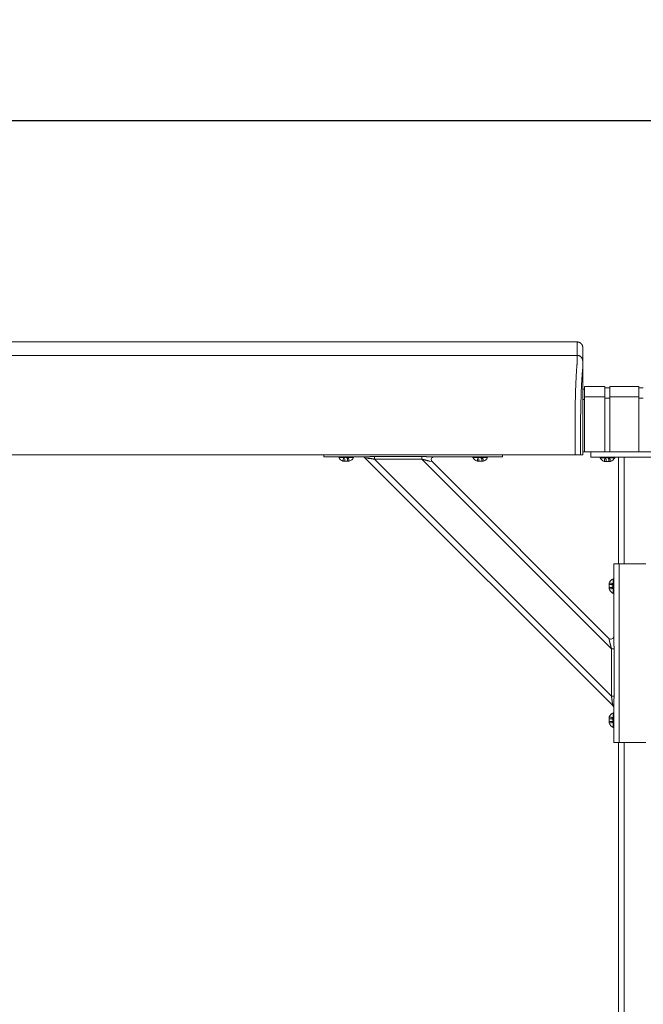
# Model space of a CAD drawing. Units: inches. Extents: x -35 to 520, y 123 to 358.
# Drawn here: x 252 to 280, y 207 to 252 of the extents above; entities that cross this region are included whole.
import ezdxf

# ---------------------------------------------------------------- set-up
doc = ezdxf.new("R2010")
doc.units = ezdxf.units.IN
doc.header["$MEASUREMENT"] = 0
doc.header["$PDMODE"] = 2
doc.header["$PDSIZE"] = 0.03
doc.linetypes.add('DASHED', pattern=[0.2, 0.1, -0.1])
doc.layers.add('Unnamed [1]', color=7, linetype='Continuous', lineweight=0)
doc.styles.add('CK_TEXT_STYLE_0035', font='times.ttf', dxfattribs={"width": 0.75, "height": 2})
doc.styles.add('CK_TEXT_STYLE_0036', font='txt', dxfattribs={"width": 0.75, "height": 2})
doc.dimstyles.new('KEYCREATOR_DIMSTYLE', dxfattribs={"dimtxt": 2, "dimasz": 2, "dimexe": 0.5, "dimexo": 0.5, "dimgap": 0.5, "dimtad": 0, "dimtih": 1, "dimtoh": 1, "dimdec": 3, "dimzin": 4, "dimdsep": 46, "dimtxsty": 'CK_TEXT_STYLE_0035', "dimsah": 1, "dimcen": 0, "dimadec": 3, "dimazin": 0, "dimtfac": 1, "dimtdec": 3, "dimtofl": 0, "dimtmove": 0, "dimatfit": 3, "dimfxl": 1, "dimtolj": 1, "dimtzin": 0, "dimarcsym": 0})

# ---------------------------------------------------------------- blocks, each defined once
blk = doc.blocks.new('*D14')
at = {"layer": 'Defpoints', "color": 0}
for p in [(396.099, 246.991), (86.969, 234.536), (396.099, 234.527)]:
    blk.add_point(p, dxfattribs=at)
at = {"layer": 'Unnamed [1]', "color": 18, "lineweight": -2, "true_color": 0x000000}
for p, q in [((86.969, 235.036), (86.969, 247.491)), ((396.099, 235.027), (396.099, 247.491)), ((88.969, 246.991), (235.961, 246.991)), ((394.099, 246.991), (246.259, 246.991))]:
    blk.add_line(p, q, dxfattribs=at)
at = {"layer": 'Unnamed [1]', "color": 18, "true_color": 0x000000}
for points in [[(88.969, 247.324), (88.969, 246.658), (86.969, 246.991)], [(394.099, 246.658), (394.099, 247.324), (396.099, 246.991)]]:
    blk.add_solid(points, dxfattribs=at)
at = {"layer": 'Unnamed [1]', "color": 18, "lineweight": 0, "true_color": 0x000000, "insert": (241.11, 246.991), "char_height": 2, "attachment_point": 5, "line_spacing_factor": 0.96, "style": 'CK_TEXT_STYLE_0036'}
blk.add_mtext('\\A1;25\'- 9-1/4"\\P{TOP}', dxfattribs=at)

msp = doc.modelspace()

# ---------------------------------------------------------------- linework, layer by layer
at = {"layer": 'Unnamed [1]', "color": 18, "linetype": 'Continuous', "lineweight": 0, "true_color": 0x000000}
for p, q in [((276.9121318, 236.8382028), (276.9121325, 236.8380566)), ((276.9121325, 236.8382027), (276.9121322, 236.8381297)), ((276.9080575, 234.9804981), (276.9863691, 234.9804981)), ((276.9863691, 235.1004981), (276.9863691, 234.5779668)), ((276.9863691, 235.1004981), (277.9063691, 235.1004981)), ((277.9063691, 235.1004981), (277.9063691, 234.5779668)), ((277.9063691, 235.0404981), (278.1163691, 235.0404981)), ((278.1163691, 235.1004981), (278.1163691, 234.5779668)), ((278.1163691, 235.1004981), (279.4163691, 235.1004981)), ((279.4163691, 235.1004981), (279.4163691, 234.5779668)), ((279.4163691, 235.1004981), (279.4163691, 234.5779668)), ((279.4163691, 235.0404981), (279.6213691, 235.0404981)), ((276.9863691, 234.5118859), (276.9080368, 234.5118859)), ((277.9063691, 234.6318859), (276.9863691, 234.6318859)), ((276.9863691, 234.5776574), (276.9863691, 232.164208)), ((277.9063691, 234.5776574), (277.9063691, 232.164208)), ((278.1163691, 234.5718859), (277.9063691, 234.5718859)), ((278.1163691, 234.6282859), (279.4163691, 234.6282859)), ((278.1163691, 234.5776574), (278.1163691, 232.164208)), ((279.4163691, 234.5776574), (279.4163691, 232.164208)), ((279.4163691, 234.5776574), (279.4163691, 232.164208)), ((279.6182896, 234.5668859), (279.4163691, 234.5668859)), ((276.9093969, 234.3381661), (276.9092535, 232.5381649)), ((265.3282512, 232.0186813), (265.3282512, 232.0374223)), ((265.3282512, 232.0186813), (265.3282512, 232.0374223)), ((265.3282512, 232.0186813), (265.3282512, 232.0374223)), ((265.3282512, 232.0186813), (265.3282512, 232.0374223)), ((265.3282512, 231.945458), (265.3282512, 232.0186813)), ((265.3282512, 231.945458), (267.2160563, 231.945458)), ((265.3282512, 231.945458), (265.4746978, 231.945458)), ((265.4746978, 231.945458), (265.8282512, 231.945458)), ((267.0845036, 231.945458), (265.8282512, 231.945458)), ((266.6562512, 231.945458), (266.0002512, 231.945458)), ((266.0002512, 231.945458), (266.0002512, 231.914458)), ((266.6562512, 231.945458), (266.0002512, 231.945458)), ((266.0002512, 231.945458), (266.0002512, 231.914458)), ((266.0002512, 231.914458), (266.6562512, 231.914458)), ((266.0002512, 231.914458), (266.6562512, 231.914458)), ((266.1407512, 231.945458), (266.5157512, 231.945458)), ((266.1407512, 231.945458), (266.5157512, 231.945458)), ((266.6562512, 231.914458), (266.6562512, 231.945458)), ((266.6562512, 231.914458), (266.6562512, 231.945458)), ((278.2603908, 220.8178548), (267.1693993, 231.9088463)), ((267.2819371, 231.8863388), (267.1693993, 231.9088463)), ((267.1693993, 231.9088463), (267.1694036, 231.9088455)), ((267.5898944, 231.9597557), (269.7112148, 231.9597557)), ((267.5898944, 231.9140734), (267.5898944, 231.9597557)), ((267.5898944, 231.8419046), (267.5898944, 231.9140734)), ((278.1934491, 221.2383499), (267.5898944, 231.8419046)), ((269.7112148, 231.8419046), (267.5898944, 231.8419046)), ((269.7112148, 231.9597557), (269.7112148, 231.9140734)), ((269.7112148, 231.9140734), (269.7112148, 231.8419046)), ((278.1934491, 223.3596702), (269.7112148, 231.8419046)), ((270.1279461, 231.945458), (273.3282512, 231.945458)), ((272.8282512, 231.945458), (270.2595954, 231.945458)), ((272.6562512, 231.945458), (272.0002512, 231.945458)), ((272.0002512, 231.945458), (272.0002512, 231.914458)), ((272.6562512, 231.945458), (272.0002512, 231.945458)), ((272.0002512, 231.945458), (272.0002512, 231.914458)), ((272.0002512, 231.914458), (272.6562512, 231.914458)), ((272.0002512, 231.914458), (272.6562512, 231.914458)), ((272.1407512, 231.945458), (272.5157512, 231.945458)), ((272.1407512, 231.945458), (272.5157512, 231.945458)), ((272.6562512, 231.914458), (272.6562512, 231.945458)), ((272.6562512, 231.914458), (272.6562512, 231.945458)), ((272.8282512, 231.945458), (273.1818046, 231.945458)), ((273.1818046, 231.945458), (273.3282512, 231.945458)), ((273.3282512, 232.0381722), (273.3282512, 232.0186813)), ((273.3282512, 232.0381722), (273.3282512, 232.0186813)), ((273.3282512, 232.0381722), (273.3282512, 232.0186813)), ((273.3282512, 232.0381722), (273.3282512, 232.0186813)), ((273.3282512, 232.0186813), (273.3282512, 231.945458)), ((282.1095265, 232.164208), (276.907894, 232.164208)), ((276.909253, 232.164208), (282.1095358, 232.164208)), ((276.909253, 232.164208), (282.1095358, 232.164208)), ((277.2662525, 232.164208), (277.2662525, 232.0124186)), ((277.2662525, 232.0124186), (277.2662525, 231.9391953)), ((277.2662525, 231.9391953), (278.6014617, 231.9391953)), ((278.3442525, 231.9391953), (277.6882525, 231.9391953)), ((277.6882525, 231.9391953), (277.6882525, 231.9081953)), ((278.3442525, 231.9391953), (277.6882525, 231.9391953)), ((277.6882525, 231.9391953), (277.6882525, 231.9081953)), ((277.6882525, 231.9081953), (278.3442525, 231.9081953)), ((277.6882525, 231.9081953), (278.3442525, 231.9081953)), ((277.8287525, 231.9391953), (278.2037525, 231.9391953)), ((277.8287525, 231.9391953), (278.2037525, 231.9391953)), ((278.3442525, 231.9081953), (278.3442525, 231.9391953)), ((278.3442525, 231.9081953), (278.3442525, 231.9391953)), ((278.5162525, 227.164207), (278.5162525, 231.9391953)), ((278.7662525, 231.9391953), (278.6014617, 231.9391953)), ((278.7662525, 227.1642068), (278.7662525, 231.9391953)), ((278.7662525, 231.9391953), (280.2662525, 231.9391953)), ((266.4706012, 231.746458), (266.1859012, 231.746458)), ((266.4706012, 231.746458), (266.1859012, 231.746458)), ((270.1746031, 231.7320696), (270.0620653, 231.7545772)), ((278.0836142, 223.8230586), (270.1746031, 231.7320696)), ((272.4706012, 231.746458), (272.1859012, 231.746458)), ((272.4706012, 231.746458), (272.1859012, 231.746458)), ((278.1586025, 231.7401953), (277.8739025, 231.7401953)), ((278.1586025, 231.7401953), (277.8739025, 231.7401953)), ((278.3702258, 227.1642067), (278.2970025, 227.1642067)), ((278.2970025, 223.7764016), (278.2970025, 227.1642067)), ((278.2970025, 227.1642067), (278.2970025, 227.0177601)), ((278.2970025, 227.0177601), (278.2970025, 226.6642067)), ((278.5470025, 227.1642067), (278.3702258, 227.1642067)), ((279.7350025, 227.1642067), (278.5470025, 227.1642067)), ((278.5470025, 219.1642067), (278.5470025, 227.1642067)), ((278.2660025, 225.8362067), (278.2660025, 226.4922067)), ((278.2660025, 226.4922067), (278.2970025, 226.4922067)), ((278.2970025, 226.4922067), (278.2660025, 226.4922067)), ((278.2660025, 226.4922067), (278.2660025, 225.8362067)), ((278.2970025, 223.9080213), (278.2970025, 226.6642067)), ((278.2970025, 226.4922067), (278.2970025, 225.8362067)), ((278.2970025, 225.8362067), (278.2970025, 226.4922067)), ((278.0980025, 226.3065567), (278.0980025, 226.0218567)), ((278.0980025, 226.0218567), (278.0980025, 226.3065567)), ((278.2970025, 225.9767067), (278.2970025, 226.3517067)), ((278.2970025, 226.3517067), (278.2970025, 225.9767067)), ((278.2970025, 225.8362067), (278.2660025, 225.8362067)), ((278.2660025, 225.8362067), (278.2970025, 225.8362067)), ((278.1061217, 223.7105208), (278.0836142, 223.8230586)), ((278.1934491, 223.3596702), (278.2656179, 223.3596702)), ((278.1934491, 221.2383499), (278.1934491, 223.3596702)), ((278.2656179, 223.3596702), (278.3113002, 223.3596702)), ((278.3113002, 223.3596702), (278.3113002, 221.2383499)), ((278.2656179, 221.2383499), (278.1934491, 221.2383499)), ((278.3113002, 221.2383499), (278.2656179, 221.2383499)), ((278.2603908, 220.8178548), (278.2378833, 220.9303926)), ((278.26039, 220.817859), (278.2603908, 220.8178548)), ((278.2970025, 219.1642067), (278.2970025, 220.8645118)), ((278.2660025, 219.8362067), (278.2660025, 220.4922067)), ((278.2660025, 220.4922067), (278.2970025, 220.4922067)), ((278.2970025, 220.4922067), (278.2660025, 220.4922067)), ((278.2660025, 220.4922067), (278.2660025, 219.8362067)), ((278.2970025, 219.6642067), (278.2970025, 220.732987)), ((278.2970025, 220.4922067), (278.2970025, 219.8362067)), ((278.2970025, 219.8362067), (278.2970025, 220.4922067)), ((278.2970025, 219.9767067), (278.2970025, 220.3517067)), ((278.2970025, 220.3517067), (278.2970025, 219.9767067)), ((278.0980025, 220.3065567), (278.0980025, 220.0218567)), ((278.0980025, 220.0218567), (278.0980025, 220.3065567)), ((278.2970025, 219.8362067), (278.2660025, 219.8362067)), ((278.2660025, 219.8362067), (278.2970025, 219.8362067)), ((278.2970025, 219.6642067), (278.2970025, 219.3106533)), ((278.2970025, 219.3106533), (278.2970025, 219.1642067)), ((278.2970025, 219.1642067), (278.3702258, 219.1642067)), ((278.3702258, 219.1642067), (278.5470025, 219.1642067)), ((278.5162525, 136.727208), (278.5162525, 219.164207)), ((278.5470025, 219.1642067), (279.7350025, 219.1642067)), ((278.7662525, 136.727208), (278.7662525, 219.1642068))]:
    msp.add_line(p, q, dxfattribs=at)
at = {"layer": 'Unnamed [1]', "color": 18, "linetype": 'DASHED', "lineweight": 0, "true_color": 0x000000}
for p, q in [((266.4546909, 231.868458), (266.2018115, 231.868458)), ((266.2018115, 231.746458), (266.2018115, 231.868458)), ((266.4546909, 231.868458), (266.2018115, 231.868458)), ((266.2018115, 231.746458), (266.2018115, 231.868458)), ((266.2650313, 231.746458), (266.2650313, 231.868458)), ((266.2650313, 231.746458), (266.2650313, 231.868458)), ((266.3914711, 231.746458), (266.3914711, 231.868458)), ((266.3914711, 231.746458), (266.3914711, 231.868458)), ((266.4546909, 231.746458), (266.4546909, 231.868458)), ((266.4546909, 231.746458), (266.4546909, 231.868458)), ((272.4546909, 231.868458), (272.2018115, 231.868458)), ((272.2018115, 231.746458), (272.2018115, 231.868458)), ((272.4546909, 231.868458), (272.2018115, 231.868458)), ((272.2018115, 231.746458), (272.2018115, 231.868458)), ((272.2650313, 231.746458), (272.2650313, 231.868458)), ((272.2650313, 231.746458), (272.2650313, 231.868458)), ((272.3914711, 231.746458), (272.3914711, 231.868458)), ((272.3914711, 231.746458), (272.3914711, 231.868458)), ((272.4546909, 231.746458), (272.4546909, 231.868458)), ((272.4546909, 231.746458), (272.4546909, 231.868458)), ((278.1426922, 231.8621953), (277.8898128, 231.8621953)), ((277.8898128, 231.7401953), (277.8898128, 231.8621953)), ((278.1426922, 231.8621953), (277.8898128, 231.8621953)), ((277.8898128, 231.7401953), (277.8898128, 231.8621953)), ((277.9530326, 231.7401953), (277.9530326, 231.8621953)), ((277.9530326, 231.7401953), (277.9530326, 231.8621953)), ((278.0794723, 231.7401953), (278.0794723, 231.8621953)), ((278.0794723, 231.7401953), (278.0794723, 231.8621953)), ((278.1426922, 231.7401953), (278.1426922, 231.8621953)), ((278.1426922, 231.7401953), (278.1426922, 231.8621953)), ((278.0980025, 226.2906464), (278.2200025, 226.2906464)), ((278.0980025, 226.2906464), (278.2200025, 226.2906464)), ((278.0980025, 226.2274265), (278.2200025, 226.2274265)), ((278.0980025, 226.2274265), (278.2200025, 226.2274265)), ((278.0980025, 226.1009868), (278.2200025, 226.1009868)), ((278.0980025, 226.1009868), (278.2200025, 226.1009868)), ((278.2200025, 226.2906464), (278.2200025, 226.037767)), ((278.2200025, 226.037767), (278.2200025, 226.2906464)), ((278.0980025, 226.037767), (278.2200025, 226.037767)), ((278.0980025, 226.037767), (278.2200025, 226.037767)), ((278.0980025, 220.2906464), (278.2200025, 220.2906464)), ((278.0980025, 220.2906464), (278.2200025, 220.2906464)), ((278.0980025, 220.2274265), (278.2200025, 220.2274265)), ((278.0980025, 220.2274265), (278.2200025, 220.2274265)), ((278.0980025, 220.1009868), (278.2200025, 220.1009868)), ((278.0980025, 220.1009868), (278.2200025, 220.1009868)), ((278.0980025, 220.037767), (278.2200025, 220.037767)), ((278.0980025, 220.037767), (278.2200025, 220.037767)), ((278.2200025, 220.2906464), (278.2200025, 220.037767)), ((278.2200025, 220.037767), (278.2200025, 220.2906464))]:
    msp.add_line(p, q, dxfattribs=at)
at = {"layer": 'Unnamed [1]', "color": 18, "linetype": 'Continuous', "lineweight": 0}
for points in [[(276.6621325, 237.0881666), (276.672056, 237.0879698), (276.6819283, 237.0873822), (276.6917389, 237.0864084), (276.7014773, 237.0850525), (276.711133, 237.0833189), (276.7206956, 237.0812121), (276.7301544, 237.0787363), (276.7394991, 237.0758959), (276.748719, 237.0726952), (276.7578039, 237.0691386), (276.766743, 237.0652304), (276.775526, 237.060975), (276.7841424, 237.0563767), (276.7925816, 237.0514399), (276.8008331, 237.046169), (276.8088866, 237.0405682), (276.8167314, 237.0346419), (276.824357, 237.0283945), (276.8317531, 237.0218303), (276.838909, 237.0149537), (276.8457866, 237.0077988), (276.8523517, 237.0004038), (276.8586, 236.9927792), (276.8645271, 236.9849356), (276.8701287, 236.9768833), (276.8754004, 236.9686329), (276.8803379, 236.9601949), (276.8849368, 236.9515798), (276.8891927, 236.9427981), (276.8931014, 236.9338602), (276.8966585, 236.9247767), (276.8998597, 236.9155581), (276.9027005, 236.9062148), (276.9051766, 236.8967573), (276.9072837, 236.8871962), (276.9090175, 236.8775419), (276.9103735, 236.8678049), (276.9113475, 236.8579957), (276.911935, 236.8481249), (276.9121318, 236.8382028)], [(276.6621325, 237.0881666), (276.672056, 237.0879698), (276.6819283, 237.0873822), (276.6917389, 237.0864084), (276.7014773, 237.0850525), (276.7111331, 237.0833189), (276.7206956, 237.0812121), (276.7301544, 237.0787363), (276.7394991, 237.0758959), (276.7487191, 237.0726952), (276.7578039, 237.0691386), (276.7667431, 237.0652304), (276.7755261, 237.060975), (276.7841425, 237.0563767), (276.7925817, 237.0514399), (276.8008333, 237.046169), (276.8088867, 237.0405682), (276.8167315, 237.0346419), (276.8243572, 237.0283945), (276.8317533, 237.0218303), (276.8389092, 237.0149537), (276.8457868, 237.0077988), (276.852352, 237.0004038), (276.8586003, 236.9927792), (276.8645274, 236.9849356), (276.870129, 236.9768833), (276.8754007, 236.9686329), (276.8803382, 236.9601949), (276.8849371, 236.9515798), (276.8891931, 236.9427981), (276.8931019, 236.9338602), (276.896659, 236.9247767), (276.8998601, 236.9155581), (276.9027009, 236.9062148), (276.9051771, 236.8967573), (276.9072843, 236.8871962), (276.909018, 236.8775419), (276.9103741, 236.8678049), (276.9113481, 236.8579957), (276.9119357, 236.8481249), (276.9121325, 236.8382028)], [(276.6593841, 236.4881666), (276.6693076, 236.4879697), (276.6791799, 236.4873821), (276.6889904, 236.4864081), (276.6987288, 236.4850521), (276.7083845, 236.4833183), (276.717947, 236.4812111), (276.7274058, 236.478735), (276.7367504, 236.4758942), (276.7459704, 236.472693), (276.7550552, 236.4691359), (276.7639944, 236.4652272), (276.7727773, 236.4609712), (276.7813937, 236.4563723), (276.7898329, 236.4514348), (276.7980844, 236.4461631), (276.8061379, 236.4405615), (276.8139827, 236.4346344), (276.8216083, 236.4283861), (276.8290044, 236.421821), (276.8361604, 236.4149434), (276.843038, 236.4077874), (276.8496031, 236.4003913), (276.8558514, 236.3927656), (276.8617786, 236.3849208), (276.8673802, 236.3768674), (276.8726519, 236.3686158), (276.8775894, 236.3601765), (276.8821883, 236.3515601), (276.8864444, 236.3427771), (276.8903531, 236.3338379), (276.8939102, 236.3247531), (276.8971114, 236.315533), (276.8999522, 236.3061883), (276.9024284, 236.2967295), (276.9045355, 236.2871669), (276.9062693, 236.2775112), (276.9076254, 236.2677727), (276.9085994, 236.2579621), (276.9091869, 236.2480898), (276.9093838, 236.2381662)], [(276.6593841, 236.4881666), (276.6693076, 236.4879698), (276.6791799, 236.4873822), (276.6889905, 236.4864084), (276.6987289, 236.4850525), (276.7083846, 236.4833189), (276.7179472, 236.4812121), (276.727406, 236.4787363), (276.7367507, 236.4758959), (276.7459707, 236.4726952), (276.7550555, 236.4691386), (276.7639947, 236.4652304), (276.7727777, 236.460975), (276.781394, 236.4563767), (276.7898332, 236.4514399), (276.7980848, 236.446169), (276.8061383, 236.4405682), (276.8139831, 236.4346419), (276.8216088, 236.4283945), (276.8290048, 236.4218303), (276.8361608, 236.4149537), (276.8430384, 236.4077988), (276.8496035, 236.4004038), (276.8558518, 236.3927792), (276.861779, 236.3849356), (276.8673805, 236.3768833), (276.8726523, 236.3686329), (276.8775898, 236.3601949), (276.8821887, 236.3515798), (276.8864447, 236.3427981), (276.8903534, 236.3338602), (276.8939105, 236.3247767), (276.8971117, 236.3155581), (276.8999525, 236.3062148), (276.9024287, 236.2967573), (276.9045358, 236.2871962), (276.9062696, 236.2775419), (276.9076257, 236.2678049), (276.9085997, 236.2579957), (276.9091873, 236.2481249), (276.9093841, 236.2382028)], [(276.6584046, 236.1321659), (276.6568237, 236.1077445), (276.6548288, 236.0825509), (276.6525337, 236.0565914), (276.6500521, 236.0298721), (276.6474979, 236.0023994), (276.6449847, 235.9741793), (276.642603, 235.9452188), (276.6403488, 235.9155265), (276.6381949, 235.8851118), (276.6361141, 235.8539839), (276.6340791, 235.8221521), (276.6320626, 235.7896257), (276.6300425, 235.7564139), (276.628017, 235.7225258), (276.6259896, 235.6879701), (276.6239636, 235.6527559), (276.6219425, 235.6168921), (276.6199297, 235.5803875), (276.6179284, 235.5432511), (276.6159422, 235.5054918), (276.6139745, 235.4671184), (276.6120286, 235.42814), (276.6101079, 235.3885655), (276.6082158, 235.3484037), (276.6063553, 235.3076634), (276.6045272, 235.2663535), (276.6027319, 235.2244824), (276.6009699, 235.1820587), (276.5992416, 235.1390911), (276.5975474, 235.0955882), (276.5958877, 235.0515584), (276.594263, 235.0070105), (276.5926735, 234.961953), (276.5911198, 234.9163946), (276.5896023, 234.8703437), (276.5881214, 234.8238091), (276.5866774, 234.7767993), (276.5852709, 234.7293229), (276.5839022, 234.6813885), (276.5825717, 234.6330046), (276.5812799, 234.58418), (276.5800271, 234.5349232), (276.5788138, 234.4852427), (276.5776404, 234.4351473), (276.5765074, 234.3846454), (276.575415, 234.3337456), (276.5743638, 234.2824567), (276.5733541, 234.2307871)], [(276.5658668, 233.7406076), (276.5661495, 233.7615819), (276.5664373, 233.7825115), (276.5667301, 233.8033961), (276.5670279, 233.824235), (276.5673308, 233.845028), (276.5676387, 233.8657744), (276.5679516, 233.886474), (276.5682695, 233.9071263), (276.5685924, 233.9277307), (276.5689203, 233.948287), (276.5692532, 233.9687945), (276.569591, 233.989253), (276.5699339, 234.0096619), (276.5702816, 234.0300208), (276.5706343, 234.0503292), (276.570992, 234.0705867), (276.5713546, 234.0907929), (276.5717221, 234.1109474), (276.5720946, 234.1310496), (276.5724719, 234.1510991), (276.5728542, 234.1710956), (276.5732414, 234.1910385), (276.5736334, 234.2109274), (276.5740304, 234.2307618)], [(276.5740903, 234.2322737), (276.5736889, 234.2123365), (276.5732927, 234.1923498), (276.5729014, 234.1723143), (276.5725153, 234.1522306), (276.5721343, 234.1320994), (276.5717584, 234.1119214), (276.5713877, 234.0916973), (276.571022, 234.0714278), (276.5706615, 234.0511134), (276.5703062, 234.030755), (276.569956, 234.0103531), (276.569611, 233.9899085), (276.5692712, 233.9694218), (276.5689366, 233.9488937), (276.5686072, 233.928325), (276.568283, 233.9077161), (276.5679641, 233.8870679), (276.5676503, 233.8663811), (276.5673419, 233.8456562), (276.5670386, 233.824894), (276.5667407, 233.8040951), (276.566448, 233.7832602), (276.5661606, 233.7623901), (276.5658785, 233.7414853)], [(276.5733337, 234.2307921), (276.5733653, 234.2308538), (276.573397, 234.2309155), (276.5734286, 234.2309772), (276.5734602, 234.2310389), (276.5734918, 234.2311006), (276.5735234, 234.2311624), (276.573555, 234.2312241), (276.5735865, 234.2312858), (276.5736181, 234.2313475), (276.5736496, 234.2314092), (276.5736812, 234.231471), (276.5737127, 234.2315327), (276.5737442, 234.2315944), (276.5737757, 234.2316562), (276.5738072, 234.2317179), (276.5738387, 234.2317797), (276.5738702, 234.2318414), (276.5739017, 234.2319031), (276.5739331, 234.2319649), (276.5739646, 234.2320267), (276.573996, 234.2320884), (276.5740275, 234.2321502), (276.5740589, 234.2322119), (276.5740903, 234.2322737)], [(276.5659098, 233.7406086), (276.5660056, 233.7379195), (276.5661014, 233.7352234), (276.5661971, 233.7325206), (276.5662928, 233.7298114), (276.5663884, 233.7270961), (276.5664839, 233.7243748), (276.5665793, 233.7216478), (276.5666746, 233.7189155), (276.5667698, 233.716178), (276.5668649, 233.7134356), (276.5669599, 233.7106885), (276.5670547, 233.7079371), (276.5671494, 233.7051816), (276.567244, 233.7024222), (276.5673384, 233.6996591), (276.5674326, 233.6968928), (276.5675266, 233.6941233), (276.5676205, 233.6913509), (276.5677141, 233.688576), (276.5678076, 233.6857987), (276.5679008, 233.6830194), (276.5679938, 233.6802382), (276.5680866, 233.6774555), (276.5681791, 233.6746714)], [(276.9092535, 232.5381649), (276.9092535, 232.5173324), (276.9092534, 232.4964997), (276.9092534, 232.475667), (276.9092533, 232.4548341), (276.9092533, 232.4340012), (276.9092533, 232.4131682), (276.9092532, 232.392335), (276.9092532, 232.3715018), (276.9092532, 232.3506686), (276.9092532, 232.3298353), (276.9092531, 232.3090019), (276.9092531, 232.2881685), (276.9092531, 232.267335), (276.9092531, 232.2465015), (276.909253, 232.225668), (276.909253, 232.2048344), (276.909253, 232.1840009), (276.909253, 232.1631673), (276.9092529, 232.1423338), (276.9092529, 232.1215002), (276.9092529, 232.1006667), (276.9092529, 232.0798332), (276.9092528, 232.0589997), (276.9092528, 232.0381662)], [(276.9092535, 232.5381649), (276.9092535, 232.5173324), (276.9092534, 232.4964997), (276.9092534, 232.475667), (276.9092533, 232.4548341), (276.9092533, 232.4340012), (276.9092533, 232.4131682), (276.9092532, 232.392335), (276.9092532, 232.3715018), (276.9092532, 232.3506686), (276.9092532, 232.3298353), (276.9092531, 232.3090019), (276.9092531, 232.2881685), (276.9092531, 232.267335), (276.9092531, 232.2465015), (276.909253, 232.225668), (276.909253, 232.2048344), (276.909253, 232.1840009), (276.909253, 232.1631673), (276.9092529, 232.1423338), (276.9092529, 232.1215002), (276.9092529, 232.1006667), (276.9092529, 232.0798332), (276.9092528, 232.0589997), (276.9092528, 232.0381662)], [(267.2160563, 231.945458), (267.2259868, 231.945511), (267.2360914, 231.9456644), (267.246364, 231.9459099), (267.2567982, 231.9462392), (267.2673879, 231.9466437), (267.2781266, 231.9471153), (267.2890083, 231.9476455), (267.3000265, 231.9482259), (267.3111751, 231.9488482), (267.3224478, 231.949504), (267.3338384, 231.950185), (267.3453405, 231.9508828), (267.3569479, 231.951589), (267.3686544, 231.9522953), (267.3804537, 231.9529933), (267.3923396, 231.9536746), (267.4043059, 231.954332), (267.4163473, 231.9549622), (267.4284585, 231.9555632), (267.4406344, 231.9561328), (267.4528698, 231.9566689), (267.4651594, 231.9571695), (267.477498, 231.9576325), (267.4898806, 231.9580556), (267.5023017, 231.9584368), (267.5147563, 231.9587741), (267.5272391, 231.9590653), (267.5397449, 231.9593082), (267.5522686, 231.9595008), (267.5648049, 231.959641), (267.5773485, 231.9597267), (267.5898944, 231.9597557)], [(267.5898944, 231.8419046), (267.5794468, 231.8439593), (267.5690151, 231.8459428), (267.5586033, 231.8478569), (267.5482151, 231.8497034), (267.5378543, 231.8514841), (267.5275247, 231.8532006), (267.5172302, 231.8548548), (267.5069746, 231.8564484), (267.4967616, 231.8579832), (267.4865951, 231.859461), (267.4764789, 231.8608836), (267.4664168, 231.8622526), (267.4564126, 231.8635699), (267.4464702, 231.8648372), (267.4365932, 231.8660563), (267.4267857, 231.867229), (267.4170511, 231.8683584), (267.4073929, 231.8694524), (267.397814, 231.8705207), (267.3883177, 231.8715725), (267.3789071, 231.8726172), (267.3695852, 231.8736644), (267.3603552, 231.8747234), (267.3512203, 231.8758036), (267.3421835, 231.8769145), (267.333248, 231.8780654), (267.3244169, 231.8792657), (267.3156934, 231.8805249), (267.3070805, 231.8818524), (267.2985814, 231.8832576), (267.2901992, 231.8847499), (267.2819371, 231.8863388)], [(269.7112148, 231.9597557), (269.7250247, 231.9597235), (269.7388289, 231.9596289), (269.7526237, 231.9594752), (269.7664054, 231.9592655), (269.7801703, 231.959003), (269.7939148, 231.9586909), (269.8076351, 231.9583323), (269.8213277, 231.9579305), (269.8349889, 231.9574887), (269.8486149, 231.9570099), (269.8622021, 231.9564975), (269.8757469, 231.9559546), (269.8892455, 231.9553843), (269.9026942, 231.9547899), (269.9160895, 231.9541745), (269.9294277, 231.9535413), (269.9427049, 231.9528935), (269.9559177, 231.9522343), (269.9690623, 231.9515669), (269.9821351, 231.9508944), (269.9951299, 231.9502212), (270.0080313, 231.9495557), (270.0208211, 231.9489077), (270.0334815, 231.9482869), (270.0459944, 231.9477028), (270.0583419, 231.9471653), (270.070506, 231.9466839), (270.0824687, 231.9462684), (270.0942121, 231.9459283), (270.1057181, 231.9456735), (270.1169687, 231.9455135), (270.1279461, 231.945458)], [(270.0620653, 231.7545772), (270.0529036, 231.7564761), (270.0434881, 231.7585512), (270.033836, 231.7607875), (270.0239649, 231.7631697), (270.0138921, 231.7656829), (270.003635, 231.768312), (269.993211, 231.7710419), (269.9826376, 231.7738574), (269.9719321, 231.7767435), (269.9611119, 231.7796851), (269.9501944, 231.7826672), (269.939197, 231.7856746), (269.9281349, 231.788694), (269.9170143, 231.791719), (269.9058388, 231.7947452), (269.8946124, 231.7977678), (269.883339, 231.8007822), (269.8720225, 231.803784), (269.8606665, 231.8067685), (269.8492751, 231.8097311), (269.8378521, 231.8126673), (269.8264013, 231.8155723), (269.8149266, 231.8184418), (269.8034319, 231.8212709), (269.7919209, 231.8240553), (269.7803976, 231.8267902), (269.7688659, 231.8294711), (269.7573295, 231.8320933), (269.7457923, 231.8346524), (269.7342582, 231.8371437), (269.7227311, 231.8395626), (269.7112148, 231.8419046)], [(278.1934491, 223.3596702), (278.1915863, 223.3688622), (278.1896728, 223.3780695), (278.1877111, 223.3872889), (278.1857036, 223.3965177), (278.1836527, 223.4057528), (278.181561, 223.4149912), (278.1794307, 223.42423), (278.1772644, 223.4334662), (278.1750646, 223.4426968), (278.1728335, 223.4519189), (278.1705737, 223.4611294), (278.1682876, 223.4703255), (278.1659777, 223.4795041), (278.1636463, 223.4886622), (278.161296, 223.497797), (278.1589291, 223.5069054), (278.1565481, 223.5159844), (278.1541554, 223.5250311), (278.1517535, 223.5340426), (278.1493448, 223.5430157), (278.1469237, 223.5519681), (278.1444876, 223.5609131), (278.1420437, 223.5698418), (278.1395989, 223.5787455), (278.1371602, 223.587615), (278.1347349, 223.5964417), (278.1323298, 223.6052165), (278.1299521, 223.6139305), (278.1276089, 223.6225749), (278.1253071, 223.6311407), (278.1230538, 223.6396191), (278.1208561, 223.6480012), (278.118721, 223.656278), (278.1166557, 223.6644406), (278.114667, 223.6724802), (278.1127622, 223.6803878), (278.1109482, 223.6881546), (278.109232, 223.6957716), (278.1076209, 223.70323), (278.1061217, 223.7105208)], [(278.2970025, 223.7764016), (278.2970367, 223.7676629), (278.2971362, 223.7587427), (278.2972968, 223.7496505), (278.2975141, 223.7403955), (278.2977835, 223.7309872), (278.2981008, 223.7214349), (278.2984615, 223.7117479), (278.2988612, 223.7019357), (278.2992956, 223.6920075), (278.2997603, 223.6819729), (278.3002508, 223.671841), (278.3007628, 223.6616213), (278.3012919, 223.6513232), (278.3018336, 223.640956), (278.3023836, 223.630529), (278.3029376, 223.6200517), (278.303491, 223.6095334), (278.3040395, 223.5989834), (278.3045787, 223.5884112), (278.3051043, 223.577826), (278.305616, 223.5672118), (278.3061157, 223.556548), (278.3066018, 223.5458377), (278.3070728, 223.5350842), (278.3075271, 223.5242904), (278.3079633, 223.5134595), (278.3083797, 223.5025947), (278.3087749, 223.4916989), (278.3091473, 223.4807754), (278.3094953, 223.4698271), (278.3098175, 223.4588573), (278.3101123, 223.447869), (278.3103782, 223.4368653), (278.3106136, 223.4258494), (278.310817, 223.4148243), (278.3109869, 223.4037932), (278.3111217, 223.3927591), (278.3112199, 223.3817252), (278.3112799, 223.3706945), (278.3113002, 223.3596702)], [(278.2378833, 220.9303926), (278.236295, 220.9386519), (278.2348032, 220.9470319), (278.2333983, 220.9555294), (278.2320711, 220.9641411), (278.230812, 220.972864), (278.2296117, 220.9816948), (278.2284608, 220.9906304), (278.2273499, 220.9996676), (278.2262696, 221.0088033), (278.2252104, 221.0180343), (278.224163, 221.0273574), (278.2231179, 221.0367695), (278.2220658, 221.0462674), (278.2209973, 221.0558479), (278.2199029, 221.0655079), (278.2187732, 221.0752442), (278.2176002, 221.0850535), (278.2163807, 221.0949321), (278.215113, 221.1048761), (278.2137954, 221.1148817), (278.2124261, 221.1249451), (278.2110034, 221.1350623), (278.2095254, 221.1452295), (278.2079905, 221.1554429), (278.2063968, 221.1656986), (278.2047427, 221.1759928), (278.2030263, 221.1863216), (278.2012459, 221.1966812), (278.1993997, 221.2070676), (278.197486, 221.2174771), (278.1955031, 221.2279058), (278.1934491, 221.2383499)], [(278.3113002, 221.2383499), (278.3112712, 221.2258083), (278.3111856, 221.2132682), (278.3110454, 221.2007347), (278.3108528, 221.1882132), (278.3106098, 221.1757088), (278.3103187, 221.1632269), (278.3099815, 221.1507728), (278.3096002, 221.1383515), (278.3091771, 221.1259685), (278.3087142, 221.113629), (278.3082136, 221.1013381), (278.3076775, 221.0891013), (278.3071079, 221.0769237), (278.3065069, 221.0648105), (278.3058767, 221.0527672), (278.3052194, 221.0407988), (278.304538, 221.0289108), (278.3038401, 221.0171094), (278.3031338, 221.0054009), (278.3024275, 220.9937916), (278.3017297, 220.9822878), (278.3010487, 220.9708957), (278.3003929, 220.9596218), (278.2997705, 220.9484722), (278.2991901, 220.9374534), (278.2986599, 220.9265716), (278.2981883, 220.9158332), (278.2977837, 220.9052444), (278.2974545, 220.8948115), (278.297209, 220.884541), (278.2970555, 220.8744389), (278.2970025, 220.8645118)]]:
    msp.add_lwpolyline(points, dxfattribs=at)
at = {"layer": 'Unnamed [1]', "color": 18, "linetype": 'Continuous', "lineweight": 0, "true_color": 0x000000, "extrusion": (0, 0, -1)}
for points in [[(-276.6591221, 236.1320999), (-276.6595308, 236.1462595), (-276.6597004, 236.1601786), (-276.6596937, 236.1738574), (-276.6595734, 236.1872962), (-276.6594025, 236.2004952), (-276.6592435, 236.2134546), (-276.6591464, 236.2261727), (-276.6591094, 236.2386394), (-276.6591179, 236.2508427), (-276.6591572, 236.2627705), (-276.6592127, 236.2744108), (-276.6592697, 236.2857515), (-276.6593162, 236.2967826), (-276.6593509, 236.3075026), (-276.659375, 236.317912), (-276.6593899, 236.3280114), (-276.6593968, 236.3378011), (-276.659397, 236.3472819), (-276.6593919, 236.3564542), (-276.6593826, 236.3653185), (-276.6593705, 236.3738753), (-276.6593568, 236.3821252), (-276.6593429, 236.3900688), (-276.65933, 236.3977065), (-276.6593192, 236.4050386), (-276.6593106, 236.4120649), (-276.6593041, 236.4187848), (-276.6592994, 236.4251977), (-276.6592965, 236.4313032), (-276.6592952, 236.4371005), (-276.6592954, 236.4425894), (-276.6592969, 236.4477691), (-276.6592995, 236.4526392), (-276.6593032, 236.4571991), (-276.6593078, 236.4614482), (-276.6593132, 236.4653861), (-276.6593192, 236.4690122), (-276.6593256, 236.472326), (-276.6593324, 236.4753269), (-276.6593393, 236.4780144), (-276.6593463, 236.4803879), (-276.6593531, 236.4824469), (-276.6593597, 236.4841909), (-276.659366, 236.4856193), (-276.6593717, 236.4867316), (-276.6593767, 236.4875273), (-276.6593809, 236.4880058), (-276.6593841, 236.4881666)], [(-276.9093838, 236.2381662), (-276.9093838, 236.2381662), (-276.9093838, 236.2381662), (-276.9093838, 236.2381662), (-276.9093838, 236.2381662), (-276.9093838, 236.2381662), (-276.9093838, 236.2381661), (-276.9093839, 236.2381661), (-276.9093839, 236.238166), (-276.9093839, 236.238166), (-276.9093839, 236.2381659), (-276.9093839, 236.2381658), (-276.9093839, 236.2381657), (-276.9093839, 236.2381656), (-276.909384, 236.2381655), (-276.909384, 236.2381654), (-276.909384, 236.2381652), (-276.909384, 236.2381651), (-276.909384, 236.2381649), (-276.909384, 236.2381648), (-276.909384, 236.2381646), (-276.9093841, 236.2381644), (-276.9093841, 236.2381642), (-276.9093841, 236.2381641), (-276.9093841, 236.2381639)]]:
    msp.add_lwpolyline(points, dxfattribs=at)
at = {"layer": 'Unnamed [1]', "color": 18, "linetype": 'Continuous', "lineweight": 0, "true_color": 0x000000}
for points in [[(276.8155537, 233.6738516), (276.8162891, 233.723861), (276.8170576, 233.7735914), (276.8178592, 233.8230358), (276.8186937, 233.8721874), (276.819561, 233.921039), (276.820461, 233.9695838), (276.8213935, 234.0178148), (276.8223583, 234.0657249), (276.8233554, 234.1133072), (276.8243846, 234.1605548), (276.8254458, 234.2074606), (276.8265388, 234.2540176), (276.8276635, 234.300219), (276.8288197, 234.3460577), (276.8300074, 234.3915267), (276.8312264, 234.4366191), (276.8324765, 234.4813278), (276.8337576, 234.525646), (276.8350696, 234.5695666), (276.8364124, 234.6130827), (276.8377857, 234.6561872), (276.8391895, 234.6988732), (276.8406237, 234.7411338), (276.842088, 234.7829619), (276.8435824, 234.8243505), (276.8451068, 234.8652928), (276.8466609, 234.9057817), (276.8482446, 234.9458102), (276.8498579, 234.9853713), (276.8515005, 235.0244582), (276.8531724, 235.0630637), (276.8548734, 235.101181), (276.8566034, 235.1388031), (276.8583622, 235.1759229), (276.8601496, 235.2125335), (276.8619657, 235.2486279), (276.8638101, 235.2841992), (276.8656829, 235.3192403), (276.8675838, 235.3537443), (276.8695126, 235.3877042), (276.8714694, 235.4211131), (276.8734539, 235.4539639), (276.875466, 235.4862497), (276.8775056, 235.5179635), (276.8795585, 235.54907), (276.8816143, 235.5795368), (276.8836789, 235.6093616), (276.8857577, 235.6385421), (276.8878565, 235.667076), (276.8899809, 235.6949609), (276.8921366, 235.7221946), (276.8943293, 235.7487747), (276.8965645, 235.7746988), (276.898848, 235.7999647), (276.9011854, 235.82457), (276.9038797, 235.8485922), (276.9066473, 235.8721415), (276.9086181, 235.8952641), (276.9093776, 235.9179192), (276.9093975, 235.939897), (276.9092381, 235.9609748), (276.9091701, 235.9810776), (276.909174, 236.0002779), (276.9092175, 236.0186547), (276.9092688, 236.0362869), (276.9092956, 236.0532535), (276.9092995, 236.0695448), (276.9093034, 236.0850973), (276.9093073, 236.099909), (276.9093113, 236.1139782), (276.9093152, 236.127303), (276.9093192, 236.1398817), (276.9093231, 236.1517123), (276.9093271, 236.1627931), (276.9093311, 236.1731222), (276.9093351, 236.1826978), (276.9093391, 236.1915181), (276.9093432, 236.1995812), (276.9093472, 236.2068853), (276.9093512, 236.2134286), (276.9093553, 236.2192093), (276.9093593, 236.2242255), (276.9093634, 236.2284754), (276.9093675, 236.2319571), (276.9093715, 236.2346689), (276.9093756, 236.2366089), (276.9093797, 236.2377753), (276.9093838, 236.2381662)], [(276.9148787, 236.2381638), (276.9148787, 236.2381641), (276.9148787, 236.2381642), (276.9148787, 236.2381644), (276.9148787, 236.2381646), (276.9148787, 236.2381648), (276.9148788, 236.2381649), (276.9148788, 236.2381651), (276.9148788, 236.2381652), (276.9148788, 236.2381654), (276.9148788, 236.2381655), (276.9148788, 236.2381656), (276.9148788, 236.2381657), (276.9148788, 236.2381658), (276.9148789, 236.2381659), (276.9148789, 236.2381659), (276.9148789, 236.238166), (276.9148789, 236.2381661), (276.9148789, 236.2381661), (276.9148789, 236.2381662), (276.9148789, 236.2381662), (276.914879, 236.2381662), (276.914879, 236.2381662), (276.914879, 236.2381662), (276.914879, 236.2381662)]]:
    msp.add_lwpolyline(points, dxfattribs=at)
at = {"layer": 'Unnamed [1]', "color": 18, "linetype": 'Continuous', "lineweight": 0}
for points in [[(276.6621325, 237.0881666, 0), (275.3162992, 237.0881684, 0), (273.9704659, 237.0881702, 0), (272.6246325, 237.088172, 0), (271.2787992, 237.0881738, 0), (269.9329659, 237.0881756, 0), (268.5871325, 237.0881774, 0), (267.2412992, 237.0881792, 0), (265.8954659, 237.088181, 0), (264.5496326, 237.0881828, 0), (263.2037992, 237.0881846, 0), (261.8579659, 237.0881864, 0), (260.5121326, 237.0881882, 0), (259.1662992, 237.08819, 0), (257.8204659, 237.0881918, 0), (256.4746326, 237.0881936, 0), (255.1287993, 237.0881954, 0), (253.7829659, 237.0881972, 0), (252.4371326, 237.088199, 0), (251.0912993, 237.0882008, 0)], [(276.6621325, 237.0881666, 0), (276.662018, 237.0631666, 0), (276.6619035, 237.0381666, 0), (276.661789, 237.0131666, 0), (276.6616744, 236.9881666, 0), (276.6615599, 236.9631666, 0), (276.6614454, 236.9381666, 0), (276.6613309, 236.9131666, 0), (276.6612164, 236.8881666, 0), (276.6611019, 236.8631666, 0), (276.6609873, 236.8381666, 0), (276.6608728, 236.8131666, 0), (276.6607583, 236.7881666, 0), (276.6606438, 236.7631666, 0), (276.6605293, 236.7381666, 0), (276.6604148, 236.7131666, 0), (276.6603002, 236.6881666, 0), (276.6601857, 236.6631666, 0), (276.6600712, 236.6381666, 0), (276.6599567, 236.6131666, 0), (276.6598422, 236.5881666, 0), (276.6597276, 236.5631666, 0), (276.6596131, 236.5381666, 0), (276.6594986, 236.5131666, 0), (276.6593841, 236.4881666, 0)], [(276.9121322, 236.8381297, 0), (276.9120177, 236.8131462, 0), (276.9119033, 236.7881628, 0), (276.9117889, 236.7631793, 0), (276.9116744, 236.7381959, 0), (276.91156, 236.7132124, 0), (276.9114455, 236.688229, 0), (276.9113311, 236.6632455, 0), (276.9112166, 236.6382621, 0), (276.9111022, 236.6132786, 0), (276.9109878, 236.5882952, 0), (276.9108733, 236.5633117, 0), (276.9107589, 236.5383283, 0), (276.9106444, 236.5133448, 0), (276.91053, 236.4883614, 0), (276.9104156, 236.4633779, 0), (276.9103011, 236.4383945, 0), (276.9101867, 236.413411, 0), (276.9100722, 236.3884276, 0), (276.9099578, 236.3634441, 0), (276.9098433, 236.3384607, 0), (276.9097289, 236.3134772, 0), (276.9096145, 236.2884938, 0), (276.9095, 236.2635103, 0), (276.9093856, 236.2385269, 0)], [(251.0885508, 236.4882008, 0), (252.4343842, 236.488199, 0), (253.7802175, 236.4881972, 0), (255.1260508, 236.4881954, 0), (256.4718842, 236.4881936, 0), (257.8177175, 236.4881918, 0), (259.1635508, 236.48819, 0), (260.5093841, 236.4881882, 0), (261.8552175, 236.4881864, 0), (263.2010508, 236.4881846, 0), (264.5468841, 236.4881828, 0), (265.8927175, 236.488181, 0), (267.2385508, 236.4881792, 0), (268.5843841, 236.4881774, 0), (269.9302174, 236.4881756, 0), (271.2760508, 236.4881738, 0), (272.6218841, 236.488172, 0), (273.9677174, 236.4881702, 0), (275.3135508, 236.4881684, 0), (276.6593841, 236.4881666, 0)], [(276.9093856, 236.2385269, 0), (276.9093855, 236.2385134, 0), (276.9093855, 236.2384999, 0), (276.9093854, 236.2384864, 0), (276.9093853, 236.2384729, 0), (276.9093853, 236.2384593, 0), (276.9093852, 236.2384458, 0), (276.9093851, 236.2384323, 0), (276.9093851, 236.2384188, 0), (276.909385, 236.2384053, 0), (276.909385, 236.2383918, 0), (276.9093849, 236.2383783, 0), (276.9093848, 236.2383648, 0), (276.9093848, 236.2383513, 0), (276.9093847, 236.2383378, 0), (276.9093846, 236.2383243, 0), (276.9093846, 236.2383108, 0), (276.9093845, 236.2382973, 0), (276.9093845, 236.2382838, 0), (276.9093844, 236.2382703, 0), (276.9093843, 236.2382568, 0), (276.9093843, 236.2382433, 0), (276.9093842, 236.2382298, 0), (276.9093842, 236.2382163, 0), (276.9093841, 236.2382028, 0)], [(276.9093969, 234.3381661, 0), (276.9093964, 234.4173478, 0), (276.9093959, 234.4965295, 0), (276.9093955, 234.5757112, 0), (276.909395, 234.6548929, 0), (276.9093945, 234.7340746, 0), (276.9093941, 234.8132563, 0), (276.9093936, 234.892438, 0), (276.9093931, 234.9716197, 0), (276.9093926, 235.0508014, 0), (276.9093922, 235.1299831, 0), (276.9093917, 235.2091648, 0), (276.9093912, 235.2883465, 0), (276.9093908, 235.3675282, 0), (276.9093903, 235.4467099, 0), (276.9093898, 235.5258916, 0), (276.9093893, 235.6050733, 0), (276.9093889, 235.684255, 0), (276.9093884, 235.7634367, 0), (276.9093879, 235.8426184, 0), (276.9093875, 235.9218001, 0), (276.909387, 236.0009818, 0), (276.9093865, 236.0801635, 0), (276.909386, 236.1593451, 0), (276.9093856, 236.2385268, 0)], [(276.9148772, 236.2385274, 0), (276.9148772, 236.2385139, 0), (276.9148773, 236.2385004, 0), (276.9148774, 236.2384868, 0), (276.9148774, 236.2384733, 0), (276.9148775, 236.2384598, 0), (276.9148776, 236.2384463, 0), (276.9148776, 236.2384327, 0), (276.9148777, 236.2384192, 0), (276.9148777, 236.2384057, 0), (276.9148778, 236.2383922, 0), (276.9148779, 236.2383786, 0), (276.9148779, 236.2383651, 0), (276.914878, 236.2383516, 0), (276.914878, 236.2383381, 0), (276.9148781, 236.2383245, 0), (276.9148782, 236.238311, 0), (276.9148782, 236.2382975, 0), (276.9148783, 236.2382839, 0), (276.9148784, 236.2382704, 0), (276.9148784, 236.2382569, 0), (276.9148785, 236.2382434, 0), (276.9148785, 236.2382298, 0), (276.9148786, 236.2382163, 0), (276.9148787, 236.2382028, 0)], [(276.5681787, 232.0381667, 0), (276.5681788, 232.1063544, 0), (276.5681789, 232.1745421, 0), (276.568179, 232.2427298, 0), (276.5681791, 232.3109175, 0), (276.5681792, 232.3791052, 0), (276.5681793, 232.4472929, 0), (276.5681794, 232.5154806, 0), (276.5681795, 232.5836683, 0), (276.5681796, 232.651856, 0), (276.5681797, 232.7200437, 0), (276.5681798, 232.7882314, 0), (276.5681798, 232.8564191, 0), (276.5681799, 232.9246068, 0), (276.56818, 232.9927945, 0), (276.5681801, 233.0609822, 0), (276.5681802, 233.1291699, 0), (276.5681803, 233.1973576, 0), (276.5681804, 233.2655453, 0), (276.5681805, 233.3337329, 0), (276.5681806, 233.4019206, 0), (276.5681807, 233.4701083, 0), (276.5681808, 233.538296, 0), (276.5681809, 233.6064837, 0), (276.5681809, 233.6746714, 0)], [(276.8154958, 233.6738516, 0), (276.8154957, 233.605698, 0), (276.8154956, 233.5375445, 0), (276.8154955, 233.4693909, 0), (276.8154954, 233.4012374, 0), (276.8154953, 233.3330838, 0), (276.8154952, 233.2649303, 0), (276.8154952, 233.1967767, 0), (276.8154951, 233.1286232, 0), (276.815495, 233.0604696, 0), (276.8154949, 232.9923161, 0), (276.8154948, 232.9241625, 0), (276.8154947, 232.856009, 0), (276.8154946, 232.7878554, 0), (276.8154945, 232.7197019, 0), (276.8154944, 232.6515483, 0), (276.8154943, 232.5833948, 0), (276.8154942, 232.5152412, 0), (276.8154941, 232.4470877, 0), (276.8154941, 232.3789341, 0), (276.815494, 232.3107806, 0), (276.8154939, 232.242627, 0), (276.8154938, 232.1744735, 0), (276.8154937, 232.1063199, 0), (276.8154936, 232.0381664, 0)], [(260.4160056, 232.0381883, 0), (259.7507559, 232.0381892, 0), (259.0855062, 232.0381901, 0), (258.4202566, 232.038191, 0), (257.7550069, 232.0381919, 0), (257.0897572, 232.0381928, 0), (256.4245075, 232.0381937, 0), (255.7592579, 232.0381946, 0), (255.0940082, 232.0381955, 0), (254.4287585, 232.0381964, 0), (253.7635088, 232.0381972, 0), (253.0982591, 232.0381981, 0), (252.4330095, 232.038199, 0), (251.7677598, 232.0381999, 0), (251.1025101, 232.0382008, 0)], [(260.509083, 232.0381882, 0), (260.5052047, 232.0381882, 0), (260.5013265, 232.0381882, 0), (260.4974483, 232.0381882, 0), (260.4935701, 232.0381882, 0), (260.4896918, 232.0381882, 0), (260.4858136, 232.0381882, 0), (260.4819354, 232.0381882, 0), (260.4780572, 232.0381882, 0), (260.474179, 232.0381883, 0), (260.4703007, 232.0381883, 0), (260.4664225, 232.0381883, 0), (260.4625443, 232.0381883, 0), (260.4586661, 232.0381883, 0), (260.4547878, 232.0381883, 0), (260.4509096, 232.0381883, 0), (260.4470314, 232.0381883, 0), (260.4431532, 232.0381883, 0), (260.4392749, 232.0381883, 0), (260.4353967, 232.0381883, 0), (260.4315185, 232.0381883, 0), (260.4276403, 232.0381883, 0), (260.4237621, 232.0381883, 0), (260.4198838, 232.0381883, 0), (260.4160056, 232.0381883, 0)], [(260.6021603, 232.0381881, 0), (260.5982821, 232.0381881, 0), (260.5944039, 232.0381881, 0), (260.5905257, 232.0381881, 0), (260.5866474, 232.0381881, 0), (260.5827692, 232.0381881, 0), (260.578891, 232.0381881, 0), (260.5750128, 232.0381881, 0), (260.5711345, 232.0381881, 0), (260.5672563, 232.0381881, 0), (260.5633781, 232.0381881, 0), (260.5594999, 232.0381881, 0), (260.5556216, 232.0381881, 0), (260.5517434, 232.0381881, 0), (260.5478652, 232.0381882, 0), (260.543987, 232.0381882, 0), (260.5401088, 232.0381882, 0), (260.5362305, 232.0381882, 0), (260.5323523, 232.0381882, 0), (260.5284741, 232.0381882, 0), (260.5245959, 232.0381882, 0), (260.5207176, 232.0381882, 0), (260.5168394, 232.0381882, 0), (260.5129612, 232.0381882, 0), (260.509083, 232.0381882, 0)], [(276.568177, 232.0381667, 0), (275.9029263, 232.0381676, 0), (275.2376756, 232.0381685, 0), (274.5724249, 232.0381694, 0), (273.9071742, 232.0381703, 0), (273.2419235, 232.0381711, 0), (272.5766728, 232.038172, 0), (271.9114221, 232.0381729, 0), (271.2461714, 232.0381738, 0), (270.5809207, 232.0381747, 0), (269.91567, 232.0381756, 0), (269.2504193, 232.0381765, 0), (268.5851686, 232.0381774, 0), (267.9199179, 232.0381783, 0), (267.2546673, 232.0381792, 0), (266.5894166, 232.0381801, 0), (265.9241659, 232.038181, 0), (265.2589152, 232.0381818, 0), (264.5936645, 232.0381827, 0), (263.9284138, 232.0381836, 0), (263.2631631, 232.0381845, 0), (262.5979124, 232.0381854, 0), (261.9326617, 232.0381863, 0), (261.267411, 232.0381872, 0), (260.6021603, 232.0381881, 0)], [(276.8154936, 232.0381664, 0), (276.8147927, 232.0381664, 0), (276.8137379, 232.0381664, 0), (276.812333, 232.0381664, 0), (276.810582, 232.0381664, 0), (276.8084887, 232.0381664, 0), (276.806057, 232.0381664, 0), (276.8032908, 232.0381664, 0), (276.8001939, 232.0381664, 0), (276.7967702, 232.0381664, 0), (276.7930236, 232.0381664, 0), (276.788958, 232.0381664, 0), (276.7845773, 232.0381664, 0), (276.7798853, 232.0381664, 0), (276.7748859, 232.0381664, 0), (276.769583, 232.0381664, 0), (276.7639804, 232.0381664, 0), (276.7580821, 232.0381664, 0), (276.7518919, 232.0381664, 0), (276.7454137, 232.0381665, 0), (276.7386513, 232.0381665, 0), (276.7316383, 232.0381665, 0), (276.7244114, 232.0381665, 0), (276.7169799, 232.0381665, 0), (276.7093529, 232.0381665, 0), (276.7015395, 232.0381665, 0), (276.6935488, 232.0381665, 0), (276.68539, 232.0381665, 0), (276.6770721, 232.0381665, 0), (276.6686044, 232.0381666, 0), (276.659996, 232.0381666, 0), (276.6512559, 232.0381666, 0), (276.6423933, 232.0381666, 0), (276.6334174, 232.0381666, 0), (276.6243372, 232.0381666, 0), (276.615162, 232.0381666, 0), (276.6059008, 232.0381666, 0), (276.5965627, 232.0381667, 0), (276.5871569, 232.0381667, 0), (276.5776926, 232.0381667, 0), (276.5681787, 232.0381667, 0)], [(276.8154936, 232.0381664, 0), (276.8147927, 232.0381664, 0), (276.8137379, 232.0381664, 0), (276.812333, 232.0381664, 0), (276.810582, 232.0381664, 0), (276.8084887, 232.0381664, 0), (276.806057, 232.0381664, 0), (276.8032908, 232.0381664, 0), (276.8001939, 232.0381664, 0), (276.7967702, 232.0381664, 0), (276.7930236, 232.0381664, 0), (276.788958, 232.0381664, 0), (276.7845773, 232.0381664, 0), (276.7798853, 232.0381664, 0), (276.7748859, 232.0381664, 0), (276.769583, 232.0381664, 0), (276.7639804, 232.0381664, 0), (276.7580821, 232.0381664, 0), (276.7518919, 232.0381664, 0), (276.7454137, 232.0381665, 0), (276.7386513, 232.0381665, 0), (276.7316383, 232.0381665, 0), (276.7244114, 232.0381665, 0), (276.7169799, 232.0381665, 0), (276.7093529, 232.0381665, 0), (276.7015395, 232.0381665, 0), (276.6935488, 232.0381665, 0), (276.68539, 232.0381665, 0), (276.6770721, 232.0381665, 0), (276.6686044, 232.0381666, 0), (276.659996, 232.0381666, 0), (276.6512559, 232.0381666, 0), (276.6423933, 232.0381666, 0), (276.6334174, 232.0381666, 0), (276.6243372, 232.0381666, 0), (276.615162, 232.0381666, 0), (276.6059008, 232.0381666, 0), (276.5965627, 232.0381667, 0), (276.5871569, 232.0381667, 0), (276.5776926, 232.0381667, 0), (276.5681787, 232.0381667, 0)], [(276.9092528, 232.0381662, 0), (276.9053486, 232.0381662, 0), (276.9014444, 232.0381662, 0), (276.8975402, 232.0381663, 0), (276.8936359, 232.0381663, 0), (276.8897317, 232.0381663, 0), (276.8858275, 232.0381663, 0), (276.8819233, 232.0381663, 0), (276.8780191, 232.0381663, 0), (276.8741148, 232.0381663, 0), (276.8702106, 232.0381663, 0), (276.8663064, 232.0381663, 0), (276.8624022, 232.0381663, 0), (276.858498, 232.0381663, 0), (276.8545937, 232.0381663, 0), (276.8506895, 232.0381663, 0), (276.8467853, 232.0381663, 0), (276.8428811, 232.0381663, 0), (276.8389769, 232.0381663, 0), (276.8350727, 232.0381663, 0), (276.8311684, 232.0381663, 0), (276.8272642, 232.0381663, 0), (276.82336, 232.0381664, 0), (276.8194558, 232.0381664, 0), (276.8155516, 232.0381664, 0)], [(276.9092528, 232.0381662, 0), (276.9053486, 232.0381662, 0), (276.9014444, 232.0381662, 0), (276.8975402, 232.0381663, 0), (276.8936359, 232.0381663, 0), (276.8897317, 232.0381663, 0), (276.8858275, 232.0381663, 0), (276.8819233, 232.0381663, 0), (276.8780191, 232.0381663, 0), (276.8741148, 232.0381663, 0), (276.8702106, 232.0381663, 0), (276.8663064, 232.0381663, 0), (276.8624022, 232.0381663, 0), (276.858498, 232.0381663, 0), (276.8545937, 232.0381663, 0), (276.8506895, 232.0381663, 0), (276.8467853, 232.0381663, 0), (276.8428811, 232.0381663, 0), (276.8389769, 232.0381663, 0), (276.8350727, 232.0381663, 0), (276.8311684, 232.0381663, 0), (276.8272642, 232.0381663, 0), (276.82336, 232.0381664, 0), (276.8194558, 232.0381664, 0), (276.8155516, 232.0381664, 0)]]:
    msp.add_polyline3d(points, dxfattribs=at)
at = {"layer": 'Unnamed [1]', "color": 18, "linetype": 'Continuous', "lineweight": 0, "true_color": 0x000000}
for centre, radius, start, end in [((266.3282512, 232.0903404), 0.3721809, 208.20139969, 247.51290616), ((266.3282512, 232.0903404), 0.3721809, 208.20139969, 247.51290616), ((266.3282512, 232.0903404), 0.3721809, 292.48709384, 331.79860031), ((266.3282512, 232.0903404), 0.3721809, 292.48709384, 331.79860031), ((267.0810109, 231.820458), 0.125, 45, 90), ((267.0810109, 231.820458), 0.125, 45, 90), ((270.2629915, 231.820458), 0.125, 90, 225), ((272.3282512, 232.0903404), 0.3721809, 208.20139969, 247.51290616), ((272.3282512, 232.0903404), 0.3721809, 208.20139969, 247.51290616), ((272.3282512, 232.0903404), 0.3721809, 292.48709384, 331.79860031), ((272.3282512, 232.0903404), 0.3721809, 292.48709384, 331.79860031), ((278.0162525, 232.0840777), 0.3721809, 208.20139969, 247.51290616), ((278.0162525, 232.0840777), 0.3721809, 208.20139969, 247.51290616), ((278.0162525, 232.0840777), 0.3721809, 292.48709384, 331.79860031), ((278.0162525, 232.0840777), 0.3721809, 292.48709384, 331.79860031), ((278.4418849, 226.1642067), 0.3721809, 118.20139969, 157.51290616), ((278.4418849, 226.1642067), 0.3721809, 118.20139969, 157.51290616), ((278.4418849, 226.1642067), 0.3721809, 202.48709384, 241.79860031), ((278.4418849, 226.1642067), 0.3721809, 202.48709384, 241.79860031), ((278.1720025, 223.9114469), 0.125, 225, 0), ((278.1720025, 220.7294664), 0.125, 0, 45), ((278.1720025, 220.7294664), 0.125, 0, 45), ((278.4418849, 220.1642067), 0.3721809, 118.20139969, 157.51290616), ((278.4418849, 220.1642067), 0.3721809, 118.20139969, 157.51290616), ((278.4418849, 220.1642067), 0.3721809, 202.48709384, 241.79860031), ((278.4418849, 220.1642067), 0.3721809, 202.48709384, 241.79860031)]:
    msp.add_arc(centre, radius, start, end, dxfattribs=at)

# ---------------------------------------------------------------- dimensions: what is measured, and where the dimension line sits
at = {"layer": 'Unnamed [1]', "color": 18, "lineweight": 0, "true_color": 0x000000}
dim = msp.add_linear_dim(base=(396.099228, 246.9910431), p1=(86.9692764, 234.5357443), p2=(396.099228, 234.5269065), text='25\'- 9-1/4"\\P{TOP}', dimstyle='KEYCREATOR_DIMSTYLE', override={"dimdec": 6, "dimlunit": 3, "dimtxsty": 'CK_TEXT_STYLE_0036', "dimadec": 0, "dimtdec": 6}, dxfattribs=at)
dim.commit()
dim.dimension.update_dxf_attribs({"geometry": '*D14', "text_midpoint": (241.1100616, 246.9910431), "dimtype": 160})

doc.saveas('drawing.dxf')
